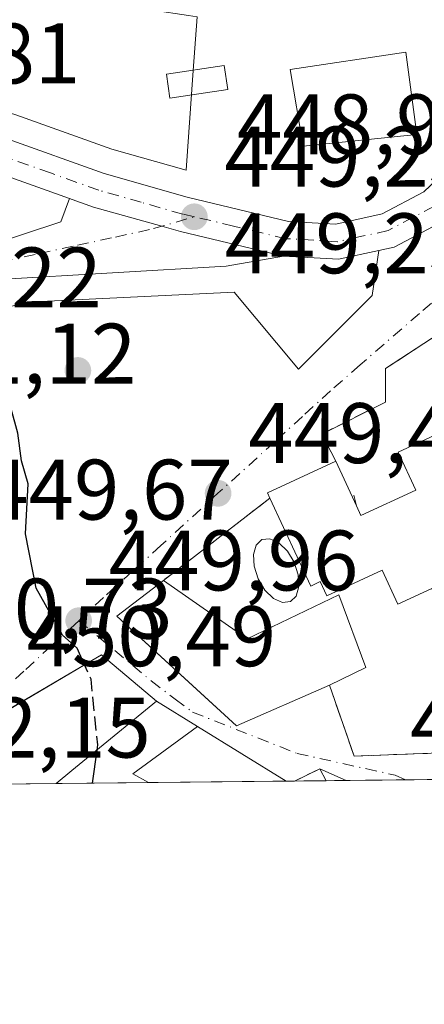
# Model space of a CAD drawing. Units: metres. Extents: x 573337 to 576778, y 4728821 to 4731171.
# Drawn here: x 575731 to 575778, y 4728821 to 4728936 of the extents above; entities that cross this region are included whole.
import ezdxf

# ---------------------------------------------------------------- set-up
doc = ezdxf.new("R2010")
doc.units = ezdxf.units.M
doc.header["$MEASUREMENT"] = 0
doc.linetypes.add('DGN Style 3', pattern=[2.307223458686699, 1.648016756204785, -0.6592067024819142])
doc.linetypes.add('DGN Style 4', pattern=[2.6384748266838614, 1.318413404963828, -0.6592067024819142, 0.001648016756204785, -0.6592067024819142])
for name, color, linetype, lineweight in [('Carretera de calzada única Cxs', 7, 'Continuous', 13), ('Carretera de calzada única eje', 7, 'DGN Style 4', 0), ('Comarca CxS', 21, 'Continuous', 0), ('Comunidad Autónoma CxS', 142, 'Continuous', 0), ('Cultivos leñosos CxS', 92, 'Continuous', 0), ('Curva de nivel maestra', 30, 'Continuous', 30), ('Curva de nivel maestra oculto', 30, 'DGN Style 3', 30), ('Edificación Cxs', 1, 'Continuous', 13), ('Entidad de ámbito territorial CxS', 92, 'Continuous', 0), ('Municipio CxS', 4, 'Continuous', 0), ('Muro lineal', 1, 'DGN Style 3', 13), ('Núcleo urbano CxS', 7, 'Continuous', 0), ('Pastizal CxS', 92, 'Continuous', 0), ('Piscina CxS', 4, 'Continuous', 0), ('Provincia CxS', 1, 'Continuous', 0), ('Punto de cota en terreno', 7, 'Continuous', 0), ('Rótulo de punto de cota en terreno', 7, 'Continuous', 0), ('Vía urbana Cxs', 4, 'Continuous', 0), ('Vía urbana eje', 4, 'DGN Style 4', 0)]:
    doc.layers.add(name, color=color, linetype=linetype, lineweight=lineweight)
doc.styles.add('Style-Arial', font='txt')

# ---------------------------------------------------------------- blocks, each defined once
blk = doc.blocks.new('*U9')
at = {"layer": 'Pastizal CxS', "color": 92, "linetype": 'Continuous', "lineweight": 0}
blk.add_polyline3d([(575633.3082999997, 4728973.161900001, 448.3849999999948), (575667.3564999999, 4728952.294299999, 448.2035999999935), (575690.1633000001, 4728942.532099999, 448.1962000000058), (575718.8322999999, 4728937.980900001, 448.0988999999972), (575734.2163000006, 4728938.913100001, 448.0883000000031), (575750.8772999998, 4728936.359300001, 447.939400000003), (575751.8932999996, 4728936.203500001, 447.9285999999993), (575751.4474999999, 4728929.9473, 448.3383999999933), (575750.6193000004, 4728918.328700001, 449.7213000000047), (575741.9433000004, 4728920.7795, 449.6766999999964), (575730.6990999999, 4728924.795299999, 449.0678999999946), (575730.4715, 4728924.8665, 449.0540000000037), (575723.6514999997, 4728926.706499999, 448.9186000000045), (575723.4244999997, 4728926.758500001, 448.9241999999941), (575708.6776999999, 4728929.531500001, 448.6070000000037), (575708.6171000004, 4728929.5419, 448.6058000000049), (575691.2812999999, 4728932.333500001, 448.9478999999993), (575679.5100999996, 4728935.1735, 449.5005999999995), (575670.2669000002, 4728938.342300001, 450.0816999999952), (575662.0581, 4728941.8465, 450.5337), (575641.5065000001, 4728952.4441, 452.1361999999936)], dxfattribs=at)
blk = doc.blocks.new('5PATER')
at = {"layer": 'Cultivos leñosos CxS', "linetype": 'Continuous', "lineweight": 0}
h = blk.add_hatch(color=51, dxfattribs=at)
edge = h.paths.add_edge_path()
edge.add_ellipse((0, 0), major_axis=(-0.1095731443231308, -0.1110710700762829), ratio=0.9994222409660322, start_angle=0, end_angle=360)
blk = doc.blocks.new('*U30')
at = {"layer": 'Vía urbana Cxs', "color": 4, "linetype": 'Continuous', "lineweight": 0}
for points in [[(575727.0968000004, 4728909.376599999, 451.0507999999973), (575735.9603000004, 4728912.287000001, 450.2863999999972), (575736.9655999999, 4728915.022399999, 450.0491999999941), (575737.2757000001, 4728914.911699999, 449.9774000000034), (575739.8000999996, 4728914.0101, 449.8531999999978), (575747.7649999997, 4728911.771299999, 449.657600000006), (575749.9594999999, 4728911.1657, 449.6916000000056), (575761.9801000003, 4728908.290100001, 450.3717000000034), (575755.2748999996, 4728907.127599999, 449.9541000000027), (575728.6842999998, 4728905.540100001, 450.6342000000004)], [(575724.9151, 4728901.040100001, 453.2905000000028), (575731.9916000003, 4728902.894300001, 450.3018000000012), (575756.2010000005, 4728904.084899999, 450.735799999995), (575763.7416000003, 4728895.089000001, 449.991200000004), (575772.3405999999, 4728903.687999999, 450.0586000000039), (575773.142, 4728908.944399999, 449.5913), (575774.9200999998, 4728909.3301, 449.6346000000049), (575780.7801000001, 4728912.4301, 449.4471000000049)], [(575785.6431, 4728847.2401, 448.9367999999959), (575769.2982999999, 4728847.062700001, 450.497000000003), (575766.2401000002, 4728848.4301, 450.5494000000036), (575763.2801000001, 4728847.0001, 451.0892000000022), (575763.2745000003, 4728846.997300001, 451.0893999999971), (575762.2855000002, 4728846.986600001, 451.1986999999936), (575762.2801000001, 4728846.9901, 451.1999999999971), (575751.9401000004, 4728853.350099999, 452.242499999993), (575747.1601, 4728856.3201, 452.6300999999949), (575740.7100999998, 4728861.7501, 452.9572000000044), (575729.3951000003, 4728855.065099999, 455.9661999999954)], [(575779.2850000003, 4728898.657199999, 453.3375999999989), (575776.5876000002, 4728896.903700001, 453.4640999999974), (575773.8901000004, 4728895.1501, 452.0004999999946), (575773.9101, 4728891.2501, 452.7057000000059), (575766.4600999998, 4728887.5101, 451.2942999999942), (575768.0900999998, 4728884.350099999, 453.3674000000028), (575760.1001000004, 4728880.640100001, 453.1489000000002), (575760.3901000004, 4728880.020099999, 453.5460000000021), (575747.9801000003, 4728870.4301, 453.0472000000009), (575742.5000999998, 4728866.2501, 452.0301000000036), (575743.5075000003, 4728865.330499999, 452.422000000006), (575756.5100999996, 4728853.460100001, 452.2168999999994), (575767.3501000004, 4728858.1801, 452.4933000000019), (575770.2301000003, 4728849.9101, 449.8083999999944), (575780.2600999996, 4728850.280099999, 449.3019999999961)]]:
    blk.add_polyline3d(points, dxfattribs=at)

msp = doc.modelspace()

# ---------------------------------------------------------------- linework, layer by layer
at = {"layer": 'Carretera de calzada única Cxs', "color": 7, "linetype": 'Continuous', "lineweight": 13, "extrusion": (0.06040512046970017, 0.1470822419158276, 0.9872780943250261), "elevation": 730762.0470057785, "flags": 128}
msp.add_lwpolyline([(1263902.368859273, -4534603.880192297), (1263906.347617803, -4534601.103515701), (1263912.445360185, -4534598.972109817)], dxfattribs=at)
at = {"layer": 'Carretera de calzada única Cxs', "color": 7, "linetype": 'Continuous', "lineweight": 13}
for points in [[(575623.3809000002, 4728962.0548, 453.1147000000056), (575627.0800999999, 4728958.880100001, 452.8227999999945), (575635.0800999999, 4728952.880100001, 452.8362000000052), (575640.0301000001, 4728949.8301, 452.6447000000044), (575660.7801000001, 4728939.130100001, 452.2697000000044), (575669.1901000004, 4728935.540100001, 451.5380000000005), (575678.6700999998, 4728932.290100001, 450.8442000000068), (575690.6901000004, 4728929.390100001, 452.704700000002), (575708.1401000004, 4728926.5801, 450.0206999999937), (575722.8701, 4728923.8101, 449.9462000000058), (575729.6901000004, 4728921.970100001, 450.9777999999933), (575741.0301000001, 4728917.920100001, 450.3508000000002), (575750.7301000003, 4728915.1801, 450.7924000000058), (575762.5701000001, 4728912.340100001, 449.7706999999937), (575768.1001000004, 4728912.020099999, 449.5102000000043), (575773.5000999998, 4728913.210100001, 449.4881000000024), (575778.3901000004, 4728915.790100001, 449.6162999999942), (575782.3901000004, 4728919.590100001, 451.7350000000006), (575785.2500999998, 4728924.3201, 453.3119000000006), (575787.7500999998, 4728933.470100001, 455.0981000000029), (575788.8501000004, 4728939.0801, 453.7725000000065)], [(575780.7801000001, 4728912.4301, 449.4471000000049), (575774.9200999998, 4728909.3301, 449.6346000000049), (575773.142, 4728908.944399999, 449.5913), (575768.4200999998, 4728907.920100001, 450.0328000000009), (575761.9801000003, 4728908.290100001, 450.3717000000034), (575749.9594999999, 4728911.1657, 449.6916000000056), (575747.7649999997, 4728911.771299999, 449.657600000006), (575739.8000999996, 4728914.0101, 449.8531999999978), (575737.2757000001, 4728914.911699999, 449.9774000000034), (575736.9655999999, 4728915.022399999, 450.0491999999941), (575728.4600999998, 4728918.0601, 450.5721999999951), (575721.9600999998, 4728919.8301, 450.5956000000006), (575716.1178000001, 4728920.924500001, 452.8798999999999), (575707.4401000004, 4728922.550100001, 450.9415000000009), (575703.9445000002, 4728923.1073, 450.5271000000066), (575701.9101, 4728923.440099999, 450.5911999999954), (575697.5900999998, 4728924.140100001, 452.225900000005), (575695.4259000003, 4728924.487700001, 453.8010999999969), (575695.2555, 4728924.515100001, 453.9128999999957), (575689.8701, 4728925.380100001, 454.8313000000053), (575677.5301000001, 4728928.350099999, 451.858699999997), (575667.7301000003, 4728931.720100001, 452.6744999999937), (575659.0301000001, 4728935.4301, 452.7842999999993), (575638.0100999996, 4728946.2601, 453.2547999999952)], [(575660.7801000001, 4728939.130100001, 452.2697000000044), (575669.1901000004, 4728935.540100001, 451.5380000000005), (575678.6700999998, 4728932.290100001, 450.8442000000068), (575690.6901000004, 4728929.390100001, 452.704700000002), (575708.1401000004, 4728926.5801, 450.0206999999937), (575722.8701, 4728923.8101, 449.9462000000058), (575729.6901000004, 4728921.970100001, 450.9777999999933), (575741.0301000001, 4728917.920100001, 450.3508000000002), (575750.7301000003, 4728915.1801, 450.7924000000058), (575762.5701000001, 4728912.340100001, 449.7706999999937), (575768.1001000004, 4728912.020099999, 449.5102000000043), (575773.5000999998, 4728913.210100001, 449.4881000000024), (575778.3901000004, 4728915.790100001, 449.6162999999942), (575782.3901000004, 4728919.590100001, 451.7350000000006), (575785.2500999998, 4728924.3201, 453.3119000000006), (575787.7500999998, 4728933.470100001, 455.0981000000029), (575788.8501000004, 4728939.0801, 453.7725000000065)], [(575736.9655999999, 4728915.022399999, 450.0491999999941), (575728.4600999998, 4728918.0601, 450.5721999999951), (575721.9600999998, 4728919.8301, 450.5956000000006), (575716.1178000001, 4728920.924500001, 452.8798999999999)], [(575787.3444999997, 4728919.933499999, 450.0794000000024), (575785.6589000003, 4728917.176899999, 449.3711000000039), (575785.4801000003, 4728916.640100001, 449.3715999999986), (575780.7801000001, 4728912.4301, 449.4471000000049), (575774.9200999998, 4728909.3301, 449.6346000000049), (575773.142, 4728908.944399999, 449.5913)], [(575761.9801000003, 4728908.290100001, 450.3717000000034), (575749.9594999999, 4728911.1657, 449.6916000000056), (575747.7648999998, 4728911.771299999, 449.657600000006), (575739.8000999996, 4728914.0101, 449.8531999999978), (575737.2757000001, 4728914.911699999, 449.9774000000034), (575736.9655999999, 4728915.022399999, 450.0491999999941)]]:
    msp.add_polyline3d(points, dxfattribs=at)
at = {"layer": 'Carretera de calzada única eje', "color": 7, "linetype": 'DGN Style 4', "lineweight": 0}
for points in [[(575751.5701000001, 4728912.880100001, 449.851999999999), (575750.2100999998, 4728913.190099999, 449.9548000000068), (575745.3701, 4728914.5701, 450.2356), (575740.4200999998, 4728915.970100001, 450.0877999999939), (575734.7500999998, 4728917.9901, 450.428700000004), (575729.0701000001, 4728920.0101, 450.7339000000065), (575725.6700999998, 4728920.9301, 450.4725999999937), (575722.4200999998, 4728921.8201, 450.0929999999935), (575715.0500999996, 4728923.190099999, 451.4556000000011), (575707.7801000001, 4728924.5601, 450.520399999994), (575705.5500999996, 4728924.920100001, 450.4195000000037)], [(575784.0000999998, 4728918.290100001, 450.1217999999935), (575782.0000999998, 4728916.390100001, 449.5473999999958), (575779.5800999999, 4728914.100099999, 449.5120000000024), (575777.1401000004, 4728912.8201, 449.4581999999937), (575774.2100999998, 4728911.2601, 449.4943000000058), (575770.9600999998, 4728910.5601, 449.5697999999975), (575768.2600999996, 4728909.970100001, 449.7783999999957), (575762.2801000001, 4728910.3201, 450.090200000006), (575756.1401000004, 4728911.790100001, 450.0007000000041), (575751.5701000001, 4728912.880100001, 449.851999999999)]]:
    msp.add_polyline3d(points, dxfattribs=at)
at = {"layer": 'Comarca CxS', "color": 21, "linetype": 'Continuous', "lineweight": 0, "flags": 128}
msp.add_lwpolyline([(573423.2672249402, 4728821.596044978), (573361.9100005542, 4728820.929982672), (573361.6496999991, 4728845.445599998), (573360.4133000008, 4728961.907700002), (573354.9108306961, 4729480.199916412), (573350.9063680271, 4729857.39062517), (573347.3798000007, 4730189.569900001), (573340.3270641697, 4730853.882651342), (573337.350000554, 4731134.29998265), (574517.9791999992, 4731147.109800001), (574737.923772223, 4731149.496118562), (575124.5775535285, 4731153.691311905), (575231.8282494424, 4731154.854977929), (575698.2937409895, 4731159.916071347), (576748.4300005814, 4731171.30998265), (576760.0274323736, 4730126.167681674), (576769.6780739555, 4729256.467050727), (576774.1000005802, 4728857.969982676), (576033.5434470988, 4728849.931124032), (575986.9075999986, 4728849.425), (574549.6557210141, 4728833.823198318), (573607.8157938571, 4728823.599338889), (573428.6697711461, 4728821.654711891)], close=True, dxfattribs=at)
at = {"layer": 'Comunidad Autónoma CxS', "color": 142, "linetype": 'Continuous', "lineweight": 0, "flags": 128}
msp.add_lwpolyline([(573423.2672249402, 4728821.596044978), (573361.9100005542, 4728820.929982672), (573361.6496999991, 4728845.445599998), (573360.4133000008, 4728961.907700002), (573354.9108306961, 4729480.199916412), (573350.9063680271, 4729857.39062517), (573347.3798000007, 4730189.569900001), (573340.3270641697, 4730853.882651342), (573337.350000554, 4731134.29998265), (574517.9791999992, 4731147.109800001), (574737.923772223, 4731149.496118562), (575124.5775535285, 4731153.691311905), (575231.8282494424, 4731154.854977929), (575698.2937409895, 4731159.916071347), (576748.4300005814, 4731171.30998265), (576760.0274323736, 4730126.167681674), (576769.6780739555, 4729256.467050727), (576774.1000005802, 4728857.969982676), (576033.5434470988, 4728849.931124032), (575986.9075999986, 4728849.425), (574549.6557210141, 4728833.823198318), (573607.8157938571, 4728823.599338889), (573428.6697711461, 4728821.654711891)], close=True, dxfattribs=at)
at = {"layer": 'Curva de nivel maestra', "color": 30, "linetype": 'Continuous', "lineweight": 30, "elevation": 450, "flags": 128}
for points in [[(575738.7334000003, 4728860.5823), (575737.8600000005, 4728862.5101), (575736.1799999997, 4728864.020099999), (575733.0800000001, 4728869.530099999), (575731.8200000003, 4728875.870100001), (575732.1299999999, 4728881.700099999), (575731.3700000001, 4728884.370100001), (575730.9500000002, 4728887.600099999), (575729.2599999999, 4728893.7301), (575727.3899999997, 4728897.550100001), (575727.04, 4728900.2601), (575727.4000000004, 4728903.600099999), (575725.6799999997, 4728905.9301), (575725.2599999999, 4728908.030099999), (575725.9299999997, 4728910.670100001), (575724.4600000001, 4728913.550100001), (575721.3600000005, 4728914.9101), (575718.1582000004, 4728915.535499999)], [(575739.6809, 4728846.741400001), (575740.1995000001, 4728850.618100001)]]:
    msp.add_lwpolyline(points, dxfattribs=at)
at = {"layer": 'Curva de nivel maestra oculto', "color": 30, "linetype": 'DGN Style 3', "lineweight": 30, "elevation": 450, "flags": 128}
msp.add_lwpolyline([(575740.1995000001, 4728850.618100001), (575740.2800000003, 4728851.220100001), (575739.5, 4728858.890100001), (575738.7334000003, 4728860.5823)], dxfattribs=at)
at = {"layer": 'Edificación Cxs', "color": 1, "linetype": 'Continuous', "lineweight": 13, "flags": 128}
for points, elevation in [([(575784.0900999998, 4728882.090100001), (575787.6801000005, 4728874.360099999), (575780.8300999999, 4728871.170100001), (575781.2100999998, 4728870.350099999), (575779.3300999999, 4728869.4801), (575775.3601000002, 4728867.640100001), (575773.5100999996, 4728871.620100001), (575767.0500999996, 4728868.620100001), (575766.2801000001, 4728870.280099999), (575765.1601, 4728869.7601), (575760.3901000004, 4728880.020099999), (575760.1001000004, 4728880.640100001), (575768.0900999998, 4728884.350099999), (575770.5100999996, 4728879.140100001), (575771.0401, 4728877.9901), (575777.4600999998, 4728880.960100001), (575775.4001000002, 4728885.380100001), (575787.8201000001, 4728891.140100001), (575788.4101, 4728884.090100001)], 455.7581000000062), ([(575747.9801000003, 4728870.4301), (575757.7301000003, 4728863.610099999), (575768.4600999998, 4728868.7501), (575771.5900999998, 4728860.2501), (575767.3501000004, 4728858.1801), (575756.5100999996, 4728853.460100001), (575742.5000999998, 4728866.2501)], 454.5886000000029), ([(575735.4260999998, 4728846.6951), (575719.2046999997, 4728846.5189), (575718.0800999999, 4728848.380100001), (575740.7100999998, 4728861.7501), (575747.1601, 4728856.3201), (575737.2600999996, 4728848.210100001)], 455.948099999994), ([(575762.2855000002, 4728846.9867), (575746.2065000003, 4728846.812100001), (575744.3701, 4728847.8201), (575751.9401000004, 4728853.350099999), (575762.2801000001, 4728846.9901)], 452.3562999999994)]:
    msp.add_lwpolyline(points, close=True, dxfattribs=dict(at, elevation=elevation))
at = {"layer": 'Edificación Cxs', "color": 1, "linetype": 'Continuous', "lineweight": 13, "extrusion": (-0.2307264343306734, 0.445969189903856, 0.8647987015239742), "elevation": 1976483.875871798, "flags": 128}
msp.add_lwpolyline([(-2684323.397738809, -3403193.479922032), (-2684323.425061679, -3403194.270770862), (-2684332.226344622, -3403193.835614807)], dxfattribs=at)
at = {"layer": 'Edificación Cxs', "color": 1, "linetype": 'Continuous', "lineweight": 13, "extrusion": (-0.123832217724841, 0.2665974604061543, 0.9558197403058469), "elevation": 1189843.25630932, "flags": 128}
msp.add_lwpolyline([(-2514298.014881368, -3867355.015190477), (-2514298.014881368, -3867349.005054965)], dxfattribs=at)
at = {"layer": 'Edificación Cxs', "color": 1, "linetype": 'Continuous', "lineweight": 13, "extrusion": (0.009393475126360436, 0.0001019758452969087, 0.9999558751394871), "elevation": 6346.160131525508, "flags": 128}
msp.add_lwpolyline([(575705.7433424632, 4728846.072532766), (575689.52122658, 4728845.896432763)], dxfattribs=at)
at = {"layer": 'Edificación Cxs', "color": 1, "linetype": 'Continuous', "lineweight": 13, "extrusion": (0.07180023292555791, 0.0007792238724786473, 0.9974187281989407), "elevation": 45474.73070342804, "flags": 128}
msp.add_lwpolyline([(4722320.341362765, -625394.9776575314), (4722320.341362765, -625378.8560965335)], dxfattribs=at)
at = {"layer": 'Edificación Cxs', "color": 1, "linetype": 'Continuous', "lineweight": 13}
for points in [[(575777.5500999996, 4728922.4901, 454.2066999999952), (575764.2901, 4728921.110099999, 453.2804999999935), (575762.7801000001, 4728930.0801, 452.7948000000034), (575776.2600999996, 4728932.100099999, 452.9015000000073), (575777.5500999996, 4728922.4901, 454.2066999999952)], [(575755.4801000003, 4728927.7301, 450.9753000000055), (575748.7100999998, 4728926.7301, 452.2108000000007), (575748.3000999996, 4728929.530099999, 451.1117999999988), (575755.0701000001, 4728930.540100001, 450.1453000000038), (575755.4801000003, 4728927.7301, 450.9753000000055)], [(575770.5100999996, 4728879.140100001, 455.1340999999957), (575771.0401, 4728877.9901, 455.7581000000064), (575777.4600999998, 4728880.960100001, 454.9529000000039), (575775.4001000002, 4728885.380100001, 453.5190000000002), (575787.8201000001, 4728891.140100001, 451.1588000000047)], [(575779.3300999999, 4728869.4801, 451.341499999995), (575775.3601000002, 4728867.640100001, 450.8171000000002), (575773.5100999996, 4728871.620100001, 453.2727000000014), (575767.0500999996, 4728868.620100001, 454.7596000000049), (575766.2801000001, 4728870.280099999, 454.5831000000035), (575765.1601, 4728869.7601, 454.1641999999993), (575760.3901000004, 4728880.020099999, 453.5460000000021)], [(575767.3501000004, 4728858.1801, 452.4933000000019), (575756.5100999996, 4728853.460100001, 452.2168999999994), (575742.5000999998, 4728866.2501, 452.0301000000036), (575747.9801000003, 4728870.4301, 453.0472000000009)], [(575747.9801000003, 4728870.4301, 453.0472000000009), (575757.7301000003, 4728863.610099999, 454.5886000000028), (575768.4600999998, 4728868.7501, 454.3279000000039), (575771.5900999998, 4728860.2501, 451.6293000000006), (575767.3501000004, 4728858.1801, 452.4933000000019)], [(575719.2046999997, 4728846.518999999, 455.9480999999942), (575718.0800999999, 4728848.380100001, 455.3574999999983), (575740.7100999998, 4728861.7501, 452.9572000000044), (575747.1601, 4728856.3201, 452.6300999999949), (575737.2600999996, 4728848.210100001, 455.2981), (575735.4260999998, 4728846.6951, 455.7957000000025)], [(575746.2065000003, 4728846.812100001, 452.3562999999995), (575744.3701, 4728847.8201, 452.1910999999964), (575751.9401000004, 4728853.350099999, 452.242499999993), (575762.2801000001, 4728846.9901, 451.1999999999971), (575762.2855000002, 4728846.986600001, 451.1986999999936)]]:
    msp.add_polyline3d(points, dxfattribs=at)
for points in [[(575777.5500999996, 4728922.4901, 454.2066999999952), (575764.2901, 4728921.110099999, 454.2066999999952), (575762.7801000001, 4728930.0801, 454.2066999999952), (575776.2600999996, 4728932.100099999, 454.2066999999952)], [(575755.4801000003, 4728927.7301, 452.2108000000007), (575748.7100999998, 4728926.7301, 452.2108000000007), (575748.3000999996, 4728929.530099999, 452.2108000000007), (575755.0701000001, 4728930.540100001, 452.2108000000007)]]:
    msp.add_3dface(points, dxfattribs=at)
at = {"layer": 'Entidad de ámbito territorial CxS', "color": 92, "linetype": 'Continuous', "lineweight": 0, "flags": 128}
msp.add_lwpolyline([(576774.1000005802, 4728857.969982676), (576033.5434470988, 4728849.931124032), (575986.9075999986, 4728849.425), (574549.6557210141, 4728833.823198318)], dxfattribs=at)
at = {"layer": 'Municipio CxS', "color": 4, "linetype": 'Continuous', "lineweight": 0, "flags": 128}
msp.add_lwpolyline([(573423.2672249402, 4728821.596044978), (573361.9100005542, 4728820.929982672), (573361.6496999991, 4728845.445599998), (573360.4133000008, 4728961.907700002), (573354.9108306961, 4729480.199916412), (573350.9063680271, 4729857.39062517), (573347.3798000007, 4730189.569900001), (573340.3270641697, 4730853.882651342), (573337.350000554, 4731134.29998265), (574517.9791999992, 4731147.109800001), (574737.923772223, 4731149.496118562), (575124.5775535285, 4731153.691311905), (575231.8282494424, 4731154.854977929), (575698.2937409895, 4731159.916071347), (576748.4300005814, 4731171.30998265), (576760.0274323736, 4730126.167681674), (576769.6780739555, 4729256.467050727), (576774.1000005802, 4728857.969982676), (576033.5434470988, 4728849.931124032), (575986.9075999986, 4728849.425), (574549.6557210141, 4728833.823198318), (573607.8157938571, 4728823.599338889), (573428.6697711461, 4728821.654711891)], close=True, dxfattribs=at)
at = {"layer": 'Muro lineal', "color": 1, "linetype": 'DGN Style 3', "lineweight": 13, "extrusion": (-0.02515275774513404, -0.01943714317276243, 0.9994946404273993), "elevation": -105944.5628127412, "flags": 128}
msp.add_lwpolyline([(-3389767.822209175, 3345453.084133556), (-3389767.822209176, 3345437.39257527)], dxfattribs=at)
at = {"layer": 'Muro lineal', "color": 1, "linetype": 'DGN Style 3', "lineweight": 13, "extrusion": (-0.1110886035274042, 0.4628691816584683, 0.8794381404266881), "elevation": 2125291.138107168, "flags": 128}
msp.add_lwpolyline([(-1663464.419056149, -3925537.541540321), (-1663464.41905615, -3925536.079816121)], dxfattribs=at)
at = {"layer": 'Muro lineal', "color": 1, "linetype": 'DGN Style 3', "lineweight": 13}
for points in [[(575787.8201000001, 4728891.140100001, 451.1588000000047), (575786.3501000004, 4728903.2501, 450.2299000000058), (575773.8901000004, 4728895.1501, 452.0004999999946), (575773.9101, 4728891.2501, 452.7057000000059), (575766.4600999998, 4728887.5101, 451.2942999999942), (575768.0900999998, 4728884.350099999, 453.3674000000028)], [(575767.3501000004, 4728858.1801, 452.4933000000019), (575770.2301000003, 4728849.9101, 449.8083999999944), (575780.2600999996, 4728850.280099999, 449.3019999999961), (575783.3901000004, 4728854.040100001, 449.3178999999946), (575784.0201000003, 4728858.550100001, 449.4391000000033), (575779.3300999999, 4728869.4801, 451.341499999995)], [(575766.9615000002, 4728847.0373, 450.7434000000067), (575766.9600999998, 4728847.040100001, 450.7434000000067), (575766.2401000002, 4728848.4301, 450.5494000000036), (575763.2801000001, 4728847.0001, 451.0892000000022), (575763.2744000005, 4728846.997300001, 451.0893999999971)]]:
    msp.add_polyline3d(points, dxfattribs=at)
at = {"layer": 'Núcleo urbano CxS', "color": 7, "linetype": 'Continuous', "lineweight": 0, "extrusion": (0.0960567976044659, 0.00104338761210459, 0.9953753075982273), "elevation": 60685.7735703267, "flags": 128}
msp.add_lwpolyline([(4722314.366692087, -624120.828547617), (4722314.366692087, -624104.5308187027)], dxfattribs=at)
at = {"layer": 'Núcleo urbano CxS', "color": 7, "linetype": 'Continuous', "lineweight": 0, "extrusion": (0.0324917125322924, 0.0003526335192478267, 0.9994719427109098), "elevation": 20824.47770286145, "flags": 128}
msp.add_lwpolyline([(4722320.112726833, -626685.8569796565), (4722320.112726833, -626675.0702487605)], dxfattribs=at)
at = {"layer": 'Núcleo urbano CxS', "color": 7, "linetype": 'Continuous', "lineweight": 0, "extrusion": (0.05987659087893784, 0.0006498205801627355, 0.9982055758198959), "elevation": 37995.99951225265, "flags": 128}
msp.add_lwpolyline([(4722320.341362765, -625893.8659643892), (4722320.341362765, -625877.7571114068)], dxfattribs=at)
at = {"layer": 'Núcleo urbano CxS', "color": 7, "linetype": 'Continuous', "lineweight": 0, "extrusion": (0.02021594741557772, 0.0002187165190352105, 0.9997956129295503), "elevation": 13122.9859245973, "flags": 128}
msp.add_lwpolyline([(4722341.439986859, -626750.8159872846), (4722341.439986859, -626749.8267272125)], dxfattribs=at)
at = {"layer": 'Núcleo urbano CxS', "color": 7, "linetype": 'Continuous', "lineweight": 0, "extrusion": (0.01976599440360646, 0.0002139037595996854, 0.9998046107667329), "elevation": 12841.16474388293, "flags": 128}
msp.add_lwpolyline([(4722339.686742202, -626773.551143887), (4722339.686742203, -626769.8632074152)], dxfattribs=at)
at = {"layer": 'Núcleo urbano CxS', "color": 7, "linetype": 'Continuous', "lineweight": 0, "extrusion": (0.005477081254735814, 5.953603966104655e-05, 0.9999849989056782), "elevation": 3884.180319277122, "flags": 128}
msp.add_lwpolyline([(575758.2022115015, 4728846.839732081), (575755.8654764438, 4728846.814332081)], dxfattribs=at)
at = {"layer": 'Núcleo urbano CxS', "color": 7, "linetype": 'Continuous', "lineweight": 0, "extrusion": (0.00594379775925559, 6.45220783989158e-05, 0.9999823333964949), "elevation": 4176.478371062256, "flags": 128}
msp.add_lwpolyline([(575763.4224848853, 4728846.878568264), (575756.4580618329, 4728846.802968263)], dxfattribs=at)
at = {"layer": 'Núcleo urbano CxS', "color": 7, "linetype": 'Continuous', "lineweight": 0, "extrusion": (0.02366277080857038, 0.0002570402298697132, 0.9997199643940203), "elevation": 15288.91353537673, "flags": 128}
msp.add_lwpolyline([(4722314.085000854, -626926.3016245264), (4722314.085000854, -626920.803860717)], dxfattribs=at)
at = {"layer": 'Núcleo urbano CxS', "color": 7, "linetype": 'Continuous', "lineweight": 0}
for points in [[(575614.5405000001, 4728973.7249, 453.110799999995), (575618.6145000001, 4728970.099099999, 452.9327999999951), (575628.9590999996, 4728961.220899999, 452.1491999999998), (575636.7704999996, 4728955.362299999, 452.2972000000009), (575641.5065000001, 4728952.4441, 452.1361999999936), (575662.0581, 4728941.8465, 450.5337), (575670.2669000002, 4728938.342300001, 450.0816999999952), (575679.5100999996, 4728935.1735, 449.5005999999995), (575691.2812999999, 4728932.333500001, 448.9478999999993), (575708.6171000004, 4728929.5419, 448.6058000000049), (575708.6776999999, 4728929.531500001, 448.6070000000037), (575723.4244999997, 4728926.758500001, 448.9241999999941), (575723.6514999997, 4728926.706499999, 448.9186000000045), (575730.4715, 4728924.8665, 449.0540000000037), (575730.6990999999, 4728924.795299999, 449.0678999999946), (575741.9433000004, 4728920.7795, 449.6766999999964), (575750.6193000004, 4728918.328700001, 449.7213000000047), (575751.4474999999, 4728929.9473, 448.3383999999933), (575751.8932999996, 4728936.203500001, 447.9285999999993)], [(575825.1823000005, 4728953.8781, 446.9945000000008), (575815.6879000004, 4728931.3661, 448.0635000000038), (575830.0484999996, 4728923.500299999, 447.5135000000009), (575838.4737, 4728918.885700001, 447.6227000000072), (575826.2676999997, 4728896.644500001, 447.9291999999987), (575820.5701000001, 4728890.951099999, 448.1554999999935), (575819.2141000004, 4728882.812100001, 448.5385999999999), (575817.8586999997, 4728877.114499999, 448.5194000000047), (575813.2467, 4728874.673699999, 448.6147000000056), (575794.5317000002, 4728868.435500001, 449.1310999999987), (575787.9908999996, 4728867.726500001, 448.9698000000063), (575784.0667000003, 4728852.235500001, 448.8867999999929), (575783.1328999996, 4728849.4871, 448.9104999999981), (575782.3608999997, 4728847.204500001, 448.9268000000012), (575717.4550999999, 4728846.4999, 452.2875000000058), (575716.3806999996, 4728847.9715, 452.2602000000043), (575687.8602999998, 4728853.7305, 454.607600000003), (575683.5169000002, 4728846.1315, 454.7599999999948), (575628.3125999998, 4728845.532199999, 455.1664000000019)], [(575670.2669000002, 4728938.342300001, 450.0816999999952), (575679.5100999996, 4728935.1735, 449.5005999999995), (575691.2812999999, 4728932.333500001, 448.9478999999993), (575708.6171000004, 4728929.5419, 448.6058000000049), (575708.6776999999, 4728929.531500001, 448.6070000000037), (575723.4244999997, 4728926.758500001, 448.9241999999941), (575723.6514999997, 4728926.706499999, 448.9186000000045), (575730.4715, 4728924.8665, 449.0540000000037), (575730.6990999999, 4728924.795299999, 449.0678999999946), (575741.9433000004, 4728920.7795, 449.6766999999964), (575750.6193000004, 4728918.328700001, 449.7213000000047), (575751.4474999999, 4728929.9473, 448.3383999999933), (575751.8932999996, 4728936.203500001, 447.9285999999993)]]:
    msp.add_polyline3d(points, dxfattribs=at)
at = {"layer": 'Pastizal CxS', "color": 92, "linetype": 'Continuous', "lineweight": 0}
msp.add_polyline3d([(575614.5405000001, 4728973.7249, 453.110799999995), (575618.6145000001, 4728970.099099999, 452.9327999999951), (575628.9590999996, 4728961.220899999, 452.1491999999998), (575636.7704999996, 4728955.362299999, 452.2972000000009), (575641.5065000001, 4728952.4441, 452.1361999999936), (575662.0581, 4728941.8465, 450.5337), (575670.2669000002, 4728938.342300001, 450.0816999999952), (575679.5100999996, 4728935.1735, 449.5005999999995), (575691.2812999999, 4728932.333500001, 448.9478999999993), (575708.6171000004, 4728929.5419, 448.6058000000049), (575708.6776999999, 4728929.531500001, 448.6070000000037), (575723.4244999997, 4728926.758500001, 448.9241999999941), (575723.6514999997, 4728926.706499999, 448.9186000000045), (575730.4715, 4728924.8665, 449.0540000000037), (575730.6990999999, 4728924.795299999, 449.0678999999946), (575741.9433000004, 4728920.7795, 449.6766999999964), (575750.6193000004, 4728918.328700001, 449.7213000000047), (575751.4474999999, 4728929.9473, 448.3383999999933), (575751.8932999996, 4728936.203500001, 447.9285999999993)], dxfattribs=at)
at = {"layer": 'Piscina CxS', "color": 4, "linetype": 'Continuous', "lineweight": 0}
msp.add_polyline3d([(575762.7880999995, 4728867.9476, 450.0353000000032), (575761.8537, 4728867.8541, 450.0206000000035), (575760.8091000002, 4728868.327099999, 449.9756999999955), (575759.8134000005, 4728869.294299999, 449.9343999999983), (575759.0181999998, 4728870.608700001, 449.9048999999941), (575758.5444999998, 4728872.07, 449.8907000000036), (575758.4644999999, 4728873.455900001, 449.8754000000045), (575758.7903000005, 4728874.555299999, 449.8653000000049), (575759.4724000003, 4728875.200800001, 449.8635000000068), (575760.4068, 4728875.294299999, 449.8729000000022), (575761.4513999998, 4728874.8213, 449.9012999999978), (575762.4471000005, 4728873.8541, 449.954700000002), (575763.2423, 4728872.5397, 449.9744999999967), (575763.716, 4728871.078400001, 449.968200000003), (575763.7960000001, 4728869.692500001, 449.9787000000069), (575763.4702000003, 4728868.5931, 450.0026999999973)], close=True, dxfattribs=at)
msp.add_polyline3d([(575762.7880999995, 4728867.9476, 450.0353000000032), (575761.8537, 4728867.8541, 450.0206000000035), (575760.8091000002, 4728868.327099999, 449.9756999999955), (575759.8134000005, 4728869.294299999, 449.9343999999983), (575759.0181999998, 4728870.608700001, 449.9048999999941), (575758.5444999998, 4728872.07, 449.8907000000036), (575758.4644999999, 4728873.455900001, 449.8754000000045), (575758.7903000005, 4728874.555299999, 449.8653000000049), (575759.4724000003, 4728875.200800001, 449.8635000000068), (575760.4068, 4728875.294299999, 449.8729000000022), (575761.4513999998, 4728874.8213, 449.9012999999978), (575762.4471000005, 4728873.8541, 449.954700000002), (575763.2423, 4728872.5397, 449.9744999999967), (575763.716, 4728871.078400001, 449.968200000003), (575763.7960000001, 4728869.692500001, 449.9787000000069), (575763.4702000003, 4728868.5931, 450.0026999999973), (575762.7880999995, 4728867.9476, 450.0353000000032)], dxfattribs=at)
at = {"layer": 'Provincia CxS', "color": 1, "linetype": 'Continuous', "lineweight": 0, "flags": 128}
msp.add_lwpolyline([(573423.2672249402, 4728821.596044978), (573361.9100005542, 4728820.929982672), (573361.6496999991, 4728845.445599998), (573360.4133000008, 4728961.907700002), (573354.9108306961, 4729480.199916412), (573350.9063680271, 4729857.39062517), (573347.3798000007, 4730189.569900001), (573340.3270641697, 4730853.882651342), (573337.350000554, 4731134.29998265), (574517.9791999992, 4731147.109800001), (574737.923772223, 4731149.496118562), (575124.5775535285, 4731153.691311905), (575231.8282494424, 4731154.854977929), (575698.2937409895, 4731159.916071347), (576748.4300005814, 4731171.30998265), (576760.0274323736, 4730126.167681674), (576769.6780739555, 4729256.467050727), (576774.1000005802, 4728857.969982676), (576033.5434470988, 4728849.931124032), (575986.9075999986, 4728849.425), (574549.6557210141, 4728833.823198318), (573607.8157938571, 4728823.599338889), (573428.6697711461, 4728821.654711891)], close=True, dxfattribs=at)
at = {"layer": 'Vía urbana Cxs', "color": 4, "linetype": 'Continuous', "lineweight": 0, "extrusion": (-0.2307264343306734, 0.445969189903856, 0.8647987015239742), "elevation": 1976483.875871798, "flags": 128}
msp.add_lwpolyline([(-2684332.226344622, -3403193.835614807), (-2684323.425061679, -3403194.270770862), (-2684323.397738809, -3403193.479922032)], dxfattribs=at)
at = {"layer": 'Vía urbana Cxs', "color": 4, "linetype": 'Continuous', "lineweight": 0, "extrusion": (-0.02515275774513404, -0.01943714317276243, 0.9994946404273993), "elevation": -105944.5628127412, "flags": 128}
msp.add_lwpolyline([(-3389767.822209175, 3345453.084133556), (-3389767.822209176, 3345437.39257527)], dxfattribs=at)
at = {"layer": 'Vía urbana Cxs', "color": 4, "linetype": 'Continuous', "lineweight": 0, "extrusion": (-0.2662090958290688, 0.1161658281290653, 0.9568898670552209), "elevation": 396497.3166947595, "flags": 128}
msp.add_lwpolyline([(-4564455.177742037, -1304699.312007526), (-4564449.15489216, -1304702.813803032), (-4564448.714954166, -1304701.464522077)], dxfattribs=at)
at = {"layer": 'Vía urbana Cxs', "color": 4, "linetype": 'Continuous', "lineweight": 0, "extrusion": (-0.01216355861018329, -0.03059262595685873, 0.9994579226155549), "elevation": -151219.3214019868, "flags": 128}
msp.add_lwpolyline([(-1212146.060623379, 4604506.786798006), (-1212129.59232635, 4604500.55692948), (-1212121.263193554, 4604508.952520218)], dxfattribs=at)
at = {"layer": 'Vía urbana Cxs', "color": 4, "linetype": 'Continuous', "lineweight": 0, "extrusion": (0.05836406426334166, -0.03626386420424222, 0.9976364909904012), "elevation": -137432.0988772855, "flags": 128}
msp.add_lwpolyline([(4320514.17918994, 2001952.58520801), (4320514.17918994, 2001958.226088594)], dxfattribs=at)
at = {"layer": 'Vía urbana Cxs', "color": 4, "linetype": 'Continuous', "lineweight": 0, "extrusion": (-0.4987440392887643, -0.8435215860641424, 0.1993131132609226), "elevation": -4275952.588514278, "flags": 128}
msp.add_lwpolyline([(-1911162.162875047, 870163.7108229604), (-1911162.169304672, 870163.7121495778), (-1911174.306859605, 870164.7759947194)], dxfattribs=at)
at = {"layer": 'Vía urbana Cxs', "color": 4, "linetype": 'Continuous', "lineweight": 0, "extrusion": (0.447787458695565, -0.8882669877363563, 0.1023139791658387), "elevation": -3942612.951507719, "flags": 128}
msp.add_lwpolyline([(2642822.286807433, 405965.412381897), (2642818.999952177, 405965.9550296282), (2642818.99369122, 405965.9552306834)], dxfattribs=at)
at = {"layer": 'Vía urbana Cxs', "color": 4, "linetype": 'Continuous', "lineweight": 0, "extrusion": (0.01425046227549466, -0.00637242312248347, 0.9998781508506339), "elevation": -21478.79349370159, "flags": 128}
msp.add_lwpolyline([(575704.4105655269, 4728806.204767062), (575701.3520307537, 4728807.572294828)], dxfattribs=at)
at = {"layer": 'Vía urbana Cxs', "color": 4, "linetype": 'Continuous', "lineweight": 0, "extrusion": (0.109834110407894, 0.00118829623988993, 0.9939492221149695), "elevation": 69306.0781243843, "flags": 128}
msp.add_lwpolyline([(4722341.439986859, -623045.3172408078), (4722341.439986859, -623044.3221619264)], dxfattribs=at)
at = {"layer": 'Vía urbana Cxs', "color": 4, "linetype": 'Continuous', "lineweight": 0, "extrusion": (0.09501780658434048, 0.001031860743645959, 0.995475038208044), "elevation": 60036.30607800662, "flags": 128}
msp.add_lwpolyline([(4722315.957577707, -624222.0496787712), (4722315.957577707, -624205.6295143887)], dxfattribs=at)
at = {"layer": 'Vía urbana Cxs', "color": 4, "linetype": 'Continuous', "lineweight": 0}
for points in [[(575787.3444999997, 4728919.933499999, 450.0794000000024), (575785.6589000003, 4728917.176899999, 449.3711000000039), (575785.4801000003, 4728916.640100001, 449.3715999999986), (575780.7801000001, 4728912.4301, 449.4471000000049), (575774.9200999998, 4728909.3301, 449.6346000000049), (575773.142, 4728908.944399999, 449.5913)], [(575706.7500999998, 4728907.290100001, 454.6777000000002), (575707.3746999997, 4728904.427400001, 452.9824999999983), (575712.8092, 4728905.8047, 452.8482999999979), (575727.0968000004, 4728909.376599999, 451.0507999999973), (575735.9603000004, 4728912.287000001, 450.2863999999972), (575736.9655999999, 4728915.022399999, 450.0491999999941)], [(575761.9801000003, 4728908.290100001, 450.3717000000034), (575749.9594999999, 4728911.1657, 449.6916000000056), (575747.7648999998, 4728911.771299999, 449.657600000006), (575739.8000999996, 4728914.0101, 449.8531999999978), (575737.2757000001, 4728914.911699999, 449.9774000000034), (575736.9655999999, 4728915.022399999, 450.0491999999941)], [(575724.9151, 4728901.040100001, 453.2905000000028), (575731.9916000003, 4728902.894300001, 450.3018000000012), (575756.2010000005, 4728904.084899999, 450.735799999995), (575763.7416000003, 4728895.089000001, 449.991200000004), (575772.3405999999, 4728903.687999999, 450.0586000000039), (575773.142, 4728908.944399999, 449.5913)], [(575761.9801000003, 4728908.290100001, 450.3717000000034), (575755.2748999996, 4728907.127599999, 449.9541000000027), (575728.6842999998, 4728905.540100001, 450.6342000000004), (575713.7352999998, 4728900.380700001, 453.1597000000039), (575717.3071999997, 4728885.431700001, 452.5920999999944), (575719.8201000001, 4728886.440099999, 453.709600000002)], [(575787.8201000001, 4728891.140100001, 451.1588000000047), (575786.3501000004, 4728903.2501, 450.2299000000058), (575779.2850000003, 4728898.657199999, 453.3375999999989), (575776.5876000002, 4728896.903700001, 453.4640999999974), (575773.8901000004, 4728895.1501, 452.0004999999946), (575773.9101, 4728891.2501, 452.7057000000059), (575766.4600999998, 4728887.5101, 451.2942999999942), (575768.0900999998, 4728884.350099999, 453.3674000000028)], [(575767.3501000004, 4728858.1801, 452.4933000000019), (575770.2301000003, 4728849.9101, 449.8083999999944), (575780.2600999996, 4728850.280099999, 449.3019999999961), (575783.3901000004, 4728854.040100001, 449.3178999999946), (575784.0201000003, 4728858.550100001, 449.4391000000033), (575779.3300999999, 4728869.4801, 451.341499999995)], [(575747.1601, 4728856.3201, 452.6300999999949), (575740.7100999998, 4728861.7501, 452.9572000000044), (575729.3951000003, 4728855.065099999, 455.9661999999954), (575718.0800999999, 4728848.380100001, 455.3574999999983), (575719.2046999997, 4728846.5189, 455.9480999999942)]]:
    msp.add_polyline3d(points, dxfattribs=at)
at = {"layer": 'Vía urbana eje', "color": 4, "linetype": 'DGN Style 4', "lineweight": 0}
for points in [[(575785.4801000003, 4728916.640100001, 449.3715999999986), (575783.8201000001, 4728911.840100001, 449.4388999999938), (575782.5800999999, 4728908.2301, 449.8938000000053), (575781.3300999999, 4728904.600099999, 450.9149000000034), (575777.8701, 4728901.590100001, 452.4878999999929), (575770.9401000004, 4728895.5801, 450.7387000000017), (575767.4801000003, 4728892.5601, 450.2265000000043), (575764.1901000004, 4728889.5701, 450.1777000000002), (575760.9200999998, 4728886.5801, 450.4529999999941), (575754.3300999999, 4728880.590100001, 450.7899000000034), (575747.6601, 4728874.5001, 451.422900000005), (575744.3201000001, 4728871.460100001, 451.3481000000029), (575740.9600999998, 4728868.420100001, 451.298299999995), (575738.0500999996, 4728865.720100001, 451.2185000000027)], [(575708.0500999996, 4728901.860099999, 451.7445000000008), (575712.0701000001, 4728903.140100001, 452.3046999999933), (575716.0800999999, 4728904.4101, 453.4342999999935), (575720.1001000004, 4728905.670100001, 452.7670999999973), (575724.5500999996, 4728906.640100001, 451.4665999999997), (575729.0000999998, 4728907.600099999, 450.4893000000012), (575733.4401000004, 4728908.5801, 450.3435000000027), (575737.9101, 4728909.550100001, 449.9189000000042), (575742.3501000004, 4728910.5101, 449.727899999998), (575746.8000999996, 4728911.4901, 449.6676000000007), (575751.5701000001, 4728912.880100001, 449.851999999999)], [(575738.0500999996, 4728865.720100001, 451.2185000000027), (575734.8501000004, 4728862.770099999, 451.6575000000012), (575731.6401000004, 4728859.8301, 453.2315999999992), (575728.4401000004, 4728856.880100001, 453.9232000000048)], [(575738.0500999996, 4728865.720100001, 451.2185000000027), (575746.5301000001, 4728858.6801, 453.2448000000004), (575749.3300999999, 4728856.5701, 452.8752999999998), (575751.3598999997, 4728855.0459, 452.8604999999953), (575763.5679000001, 4728850.213300001, 450.2587000000058), (575775.0465000002, 4728847.6809, 449.6022999999987), (575776.2626, 4728847.138300001, 449.7713999999978)]]:
    msp.add_polyline3d(points, dxfattribs=at)

# ---------------------------------------------------------------- block references
at = {"layer": 'Pastizal CxS', "color": 92, "linetype": 'Continuous', "lineweight": 0}
msp.add_blockref('*U9', (0, 0), dxfattribs=at)
at = {"layer": 'Punto de cota en terreno', "color": 7, "linetype": 'Continuous', "lineweight": 0, "xscale": 10, "yscale": 10, "zscale": 10}
for p in [(575751.5599999996, 4728912.880000001, 449.2299999999959), (575751.5700000003, 4728912.880000001, 449.2299999999959), (575737.9600000001, 4728894.939999999, 449.6699999999983), (575754.3399999999, 4728880.59, 449.429999999993), (575738.0499999998, 4728865.720000001, 449.9600000000065)]:
    msp.add_blockref('5PATER', p, dxfattribs=at)
at = {"layer": 'Vía urbana Cxs', "color": 4, "linetype": 'Continuous', "lineweight": 0}
msp.add_blockref('*U30', (0, 0), dxfattribs=at)

# ---------------------------------------------------------------- texts
at = {"layer": 'Rótulo de punto de cota en terreno', "color": 7, "linetype": 'Continuous', "lineweight": 0, "style": 'Style-Arial'}
for s, p in [('449,81', (575709.0878, 4728928.447799999)), ('448,99', (575756.5571999997, 4728920.1678)), ('449,23', (575755.0878, 4728916.4078)), ('449,23', (575755.0977999996, 4728906.277100001)), ('451,22', (575711.5878, 4728902.2871)), ('451,12', (575715.6277999999, 4728893.397800001)), ('449,43', (575757.8678000001, 4728884.117799999)), ('449,67', (575726.8971999995, 4728877.521600001)), ('449,96', (575741.5778000001, 4728869.2478)), ('450,73', (575719.8678000001, 4728863.630899999)), ('450,49', (575731.9677999998, 4728860.4078)), ('452,15', (575717.3278000001, 4728849.740300001)), ('448,72', (575776.7878000002, 4728850.2578))]:
    msp.add_text(s, height=7.000000000000002, dxfattribs=at).set_placement(p)

doc.saveas('drawing.dxf')
